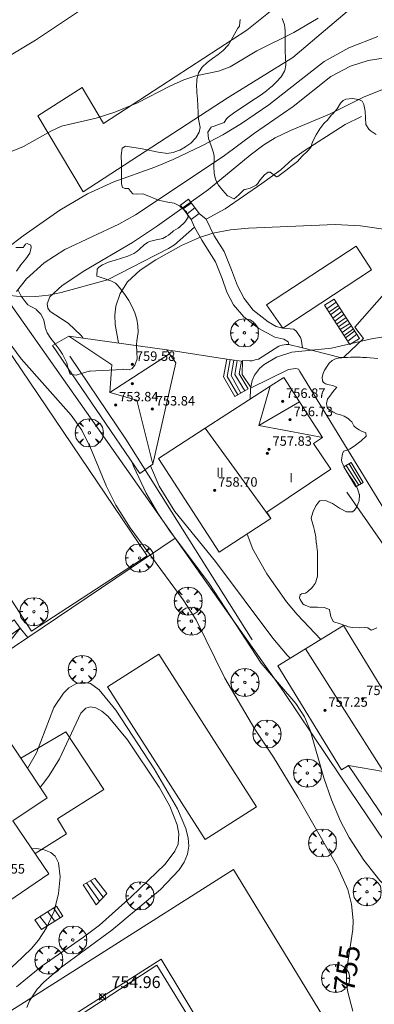
# Model space of a CAD drawing. Units: millimetres. Extents: x 422999 to 424003, y 4490499 to 4491003.
# Drawn here: x 423851 to 423882, y 4490869 to 4490953 of the extents above; entities that cross this region are included whole.
import ezdxf

# ---------------------------------------------------------------- set-up
doc = ezdxf.new("R2010")
doc.units = ezdxf.units.MM
doc.header["$MEASUREMENT"] = 0
doc.layers.get('0').update_dxf_attribs({"lineweight": 9})
for name, color, linetype, lineweight in [('f012003p_num_plantas', 252, 'Continuous', 9), ('f040024s_piscina', 140, 'Continuous', 9), ('f050002l_curvanivel_cgn', 23, 'Continuous', 9), ('f050002l_curvanivel_mae', 213, 'Continuous', 9), ('f050008p_puntocotaterreno', 7, 'Continuous', 9), ('f050009p_puntocotaconstruccionelevada', 211, 'Continuous', 9), ('f060140s_arboladourbano', 92, 'Continuous', 9), ('f061013p_arbol', 91, 'Continuous', 9), ('f070045l_muro_mur', 30, 'MURO2', 9), ('f070047l_seto', 91, 'Continuous', 9), ('f070056l_edificacion_els', 22, 'Continuous', 9), ('f070056l_edificacion_med', 221, 'Continuous', 9), ('f070056s_edificacion_edi', 240, 'Continuous', 9), ('f070058l_elementoconstruido_bordillo', 30, 'Continuous', 9), ('f071028l_acera_escalera', 11, 'Continuous', 9), ('f071028s_acera_escalera', 11, 'Continuous', 9)]:
    doc.layers.add(name, color=color, linetype=linetype, lineweight=lineweight)
doc.styles.get("Standard").update_dxf_attribs({"font": 'arial.ttf'})
doc.styles.add('Style-s7210005_h', font='txt')
doc.linetypes.add('MURO2', pattern='A,3.1e-05,[1,muro2.shx,S=1,R=0,X=0,Y=0],-3.058844', length=3.058875)

# ---------------------------------------------------------------- blocks, each defined once
blk = doc.blocks.new('punto_cota')
at = {"layer": 'f050008p_puntocotaterreno'}
for points in [[(0, 0), (-0.283, 0.283)], [(0, 0), (-0.283, -0.283)], [(0, 0), (0.283, 0.283)], [(0, 0), (0.283, -0.283)]]:
    blk.add_lwpolyline(points, dxfattribs=at)
blk.add_circle((0, 0), 0.25, dxfattribs=at)
blk = doc.blocks.new('punto_cota_construccion_elevada')
at = {"layer": 'f050009p_puntocotaconstruccionelevada'}
h = blk.add_hatch(color=256, dxfattribs=at)
h.dxf.hatch_style = 1
edge = h.paths.add_edge_path()
edge.add_arc((0, 0), 0.1, 0, 360)
blk.add_circle((0, 0), 0.1, dxfattribs=at)
blk = doc.blocks.new('arbol')
at = {"color": 0, "linetype": 'Continuous', "lineweight": 0, "flags": 128}
for points in [[(0.96, 0.012), (1.2, 0.036), (1.128, 0.468), (0.888, 0.804), (0.528, 0.528), (0.816, 0.876), (0.48, 1.104), (0.048, 1.176), (0.012, 0.96), (-0.048, 1.176), (-0.48, 1.104), (-0.816, 0.876), (-0.504, 0.528), (-0.864, 0.804), (-1.104, 0.468), (-1.188, 0.036), (-0.936, 0.012)], [(-0.936, 0.012), (-1.188, -0.048), (-1.104, -0.48), (-0.864, -0.804), (-0.504, -0.504), (-0.816, -0.876), (-0.48, -1.116)], [(-0.48, -1.116), (-0.048, -1.188), (0.012, -0.936), (0.048, -1.188), (0.48, -1.116), (0.816, -0.876), (0.528, -0.504), (0.888, -0.804), (1.128, -0.48), (1.2, -0.048), (0.96, 0.012)]]:
    blk.add_lwpolyline(points, dxfattribs=at)
at = {"color": 0, "linetype": 'Continuous', "lineweight": 0, "extrusion": (0, 0, -1)}
for start, end in [(180.0229, 7.59464), (7.22334, 180.0229)]:
    blk.add_arc((0, 0), 0.104, start, end, dxfattribs=at)

msp = doc.modelspace()

# ---------------------------------------------------------------- linework, layer by layer
at = {"layer": 'f040024s_piscina'}
msp.add_polyline3d([(423867.209, 4490883.343, 753.863), (423871.543, 4490886.12, 753.863), (423863.272, 4490899.03, 753.863), (423858.938, 4490896.253, 753.863)], close=True, dxfattribs=at)
at = {"layer": 'f050002l_curvanivel_cgn'}
for points in [[(423828.929, 4490929.264, 758), (423829.172, 4490929.94, 758), (423829.65, 4490931.571, 758), (423830.318, 4490934.763, 758), (423830.861, 4490936.265, 758), (423831.272, 4490937.033, 758), (423832.264, 4490938.483, 758), (423833.398, 4490939.816, 758), (423834.026, 4490940.427, 758), (423835.224, 4490941.355, 758), (423836.354, 4490942.029, 758), (423842.586, 4490945.349, 758), (423845.853, 4490946.866, 758), (423847.551, 4490947.766, 758), (423852.85, 4490950.908, 758), (423858.676, 4490954.821, 758), (423860.81, 4490956.117, 758), (423863.401, 4490957.49, 758), (423867.66, 4490959.946, 758), (423871.873, 4490961.833, 758), (423874.159, 4490963.087, 758), (423877.049, 4490965.073, 758), (423880.439, 4490967.809, 758), (423883.468, 4490970.049, 758)], [(423849.103, 4490940.833, 757), (423851.809, 4490941.928, 757), (423854.15, 4490943.225, 757), (423855.042, 4490943.629, 757), (423857.964, 4490944.33, 757), (423859.544, 4490944.818, 757), (423861.481, 4490945.603, 757), (423864.201, 4490947.016, 757), (423865.392, 4490947.552, 757), (423866.409, 4490947.883, 757), (423868.325, 4490948.291, 757), (423869.332, 4490948.669, 757), (423871.568, 4490950.005, 757), (423874.719, 4490951.558, 757), (423876.781, 4490952.776, 757)], [(423850.478, 4490933.349, 756), (423851.796, 4490934.375, 756), (423854.891, 4490936.541, 756), (423857.232, 4490937.921, 756), (423859.463, 4490938.946, 756), (423862.95, 4490940.186, 756), (423864.498, 4490940.825, 756), (423866.989, 4490942.006, 756), (423868.685, 4490942.906, 756), (423870.286, 4490943.867, 756), (423872.604, 4490945.433, 756), (423877.29, 4490949.116, 756), (423879.356, 4490950.263, 756), (423881.811, 4490951.228, 756)], [(423856.883, 4490925.712, 754), (423856.694, 4490925.961, 754), (423855.597, 4490926.979, 754), (423854.072, 4490927.975, 754), (423853.885, 4490928.25, 754), (423853.819, 4490928.629, 754), (423854.063, 4490929.225, 754), (423855.108, 4490930.165, 754), (423857.011, 4490931.452, 754), (423861.039, 4490933.82, 754), (423863.171, 4490935.216, 754), (423867.495, 4490938.292, 754), (423870.998, 4490941.198, 754), (423872.155, 4490942.056, 754), (423873.124, 4490942.646, 754), (423874.412, 4490943.274, 754), (423877.74, 4490944.666, 754), (423880.66, 4490946.124, 754), (423882.15, 4490946.722, 754)], [(423859.859, 4490925.303, 753), (423859.853, 4490925.33, 753), (423859.584, 4490926.887, 753), (423859.564, 4490927.663, 753), (423859.647, 4490928.417, 753), (423860.002, 4490929.5, 753), (423860.634, 4490930.477, 753), (423861.696, 4490931.479, 753), (423863.02, 4490932.355, 753), (423865.187, 4490933.562, 753), (423866.713, 4490934.237, 753), (423867.852, 4490934.599, 753), (423869.35, 4490934.885, 753), (423870.88, 4490935.026, 753), (423878.217, 4490935.333, 753), (423880.362, 4490935.218, 753), (423885.242, 4490934.506, 753)], [(423871.017, 4490920.576, 752), (423871.051, 4490921.455, 752), (423871.187, 4490922.138, 752), (423871.382, 4490922.605, 752), (423871.804, 4490923.164, 752), (423872.195, 4490923.503, 752), (423873.231, 4490924.111, 752), (423874.541, 4490924.542, 752), (423877.895, 4490924.879, 752), (423881.288, 4490925.661, 752), (423884.922, 4490926.253, 752)], [(423890.774, 4490867.964, 754), (423889.022, 4490872.218, 754), (423887.893, 4490874.383, 754), (423887.449, 4490875.044, 754), (423886.59, 4490876.048, 754), (423885.528, 4490876.95, 754), (423883.53, 4490878.428, 754), (423881.993, 4490879.891, 754), (423880.643, 4490881.604, 754), (423879.402, 4490883.525, 754), (423878.648, 4490884.911, 754), (423877.885, 4490886.717, 754), (423877.26, 4490888.576, 754), (423876.097, 4490892.607, 754), (423875.612, 4490893.72, 754), (423874.874, 4490894.843, 754), (423871.935, 4490898.263, 754), (423867.549, 4490904.985, 754), (423864.191, 4490909.475, 754), (423863.183, 4490910.934, 754), (423862.196, 4490912.635, 754), (423861.152, 4490914.844, 754), (423861.005, 4490915.273, 754)], [(423874.413, 4490898.662, 753), (423874.152, 4490898.938, 753), (423872.92, 4490900.379, 753), (423868.078, 4490906.86, 753), (423864.646, 4490911.077, 753), (423863.311, 4490913.216, 753), (423862.574, 4490914.931, 753)], [(423877.003, 4490900.254, 752), (423875.002, 4490902.364, 752), (423874.079, 4490903.453, 752), (423872.411, 4490905.807, 752), (423871.25, 4490907.88, 752), (423870.747, 4490909.163, 752)], [(423852.102, 4490869.15, 756), (423852.33, 4490869.721, 756), (423852.982, 4490870.694, 756), (423853.539, 4490871.292, 756), (423854.848, 4490872.418, 756), (423859.309, 4490875.703, 756), (423863.424, 4490879.129, 756), (423865.004, 4490880.794, 756), (423865.434, 4490881.443, 756), (423865.715, 4490882.124, 756), (423865.809, 4490882.786, 756), (423865.76, 4490883.477, 756), (423865.563, 4490884.284, 756), (423864.86, 4490885.938, 756), (423862.879, 4490889.332, 756), (423859.63, 4490894.274, 756), (423858.228, 4490896.008, 756), (423857.487, 4490896.534, 756), (423856.834, 4490896.646, 756), (423856.239, 4490896.512, 756), (423855.668, 4490896.182, 756), (423855.195, 4490895.729, 756), (423854.395, 4490894.505, 756), (423852.92, 4490890.669, 756), (423852.171, 4490889.343, 756)], [(423851.227, 4490870.91, 757), (423853.408, 4490872.672, 757), (423856.905, 4490875.098, 757), (423858.243, 4490876.117, 757), (423860.951, 4490878.505, 757), (423863.824, 4490881.279, 757), (423864.646, 4490882.354, 757), (423864.902, 4490882.968, 757), (423864.969, 4490883.833, 757), (423864.829, 4490884.585, 757), (423864.201, 4490886.157, 757), (423863.301, 4490887.781, 757), (423860.635, 4490891.783, 757), (423858.997, 4490893.746, 757), (423858.462, 4490894.2, 757), (423857.939, 4490894.487, 757), (423857.505, 4490894.561, 757), (423857.112, 4490894.46, 757), (423856.675, 4490894.025, 757), (423854.863, 4490890.173, 757), (423853.988, 4490888.758, 757), (423853.419, 4490887.998, 757), (423853.22, 4490887.767, 757)], [(423847.453, 4490869.37, 758), (423848.471, 4490870.512, 758), (423851.153, 4490872.851, 758), (423852.487, 4490874.153, 758), (423853.08, 4490874.854, 758), (423853.769, 4490875.876, 758), (423854.405, 4490877.291, 758), (423854.781, 4490878.804, 758), (423854.917, 4490880.205, 758), (423854.775, 4490881.379, 758), (423854.489, 4490881.939, 758), (423854.129, 4490882.266, 758), (423853.583, 4490882.49, 758), (423852.928, 4490882.585, 758), (423852.529, 4490882.568, 758)]]:
    msp.add_polyline3d(points, dxfattribs=at)
at = {"layer": 'f050002l_curvanivel_mae'}
for points in [[(423851.236, 4490929.678, 755), (423852.077, 4490930.741, 755), (423853.581, 4490932.099, 755), (423855.322, 4490933.221, 755), (423859.882, 4490935.359, 755), (423861.303, 4490936.155, 755), (423868.736, 4490941.088, 755), (423871.391, 4490943.045, 755), (423874.665, 4490945.294, 755), (423877.853, 4490947.828, 755), (423879.5, 4490948.7, 755), (423881.014, 4490949.182, 755), (423882.63, 4490949.432, 755)], [(423879.711, 4490868.852, 755), (423879.244, 4490870.552, 755), (423879.16, 4490871.341, 755), (423879.18, 4490872.227, 755), (423879.697, 4490875.753, 755), (423879.721, 4490876.515, 755), (423879.596, 4490877.902, 755), (423879.287, 4490879.131, 755), (423878.418, 4490881.085, 755), (423875.046, 4490886.918, 755), (423872.989, 4490890.299, 755), (423871.417, 4490892.679, 755), (423868.856, 4490896.997, 755), (423866.432, 4490901.912, 755), (423865.345, 4490903.609, 755), (423860.851, 4490909.696, 755), (423859.632, 4490911.607, 755), (423858.837, 4490913.19, 755), (423857.506, 4490916.444, 755), (423856.762, 4490917.962, 755), (423855.852, 4490919.226, 755), (423851.621, 4490923.982, 755), (423850.835, 4490925.038, 755)]]:
    msp.add_polyline3d(points, dxfattribs=at)
at = {"layer": 'f060140s_arboladourbano'}
for points in [[(423870.162, 4490952.661, 0), (423870.142, 4490952.412, 0), (423870.116, 4490952.082, 0), (423869.993, 4490951.957, 0), (423869.963, 4490951.914, 0), (423869.682, 4490951.427, 0), (423869.417, 4490950.923, 0), (423869.174, 4490950.526, 0), (423869.12, 4490950.451, 0), (423868.739, 4490950.05, 0), (423868.293, 4490949.702, 0), (423867.82, 4490949.371, 0), (423867.36, 4490949.026, 0), (423866.953, 4490948.631, 0), (423866.636, 4490948.154, 0), (423866.624, 4490948.128, 0), (423866.494, 4490947.605, 0), (423866.486, 4490947.455, 0), (423866.479, 4490947.042, 0), (423866.49, 4490946.667, 0), (423866.504, 4490946.48, 0), (423866.546, 4490945.932, 0), (423866.547, 4490945.918, 0), (423866.574, 4490945.356, 0), (423866.598, 4490944.793, 0), (423866.614, 4490944.521, 0), (423866.647, 4490944.232, 0), (423866.689, 4490943.948, 0), (423866.748, 4490943.677, 0), (423866.771, 4490943.543, 0), (423866.705, 4490943.136, 0), (423866.417, 4490942.667, 0), (423866.388, 4490942.629, 0), (423865.992, 4490942.219, 0), (423865.579, 4490941.915, 0), (423865.541, 4490941.89, 0), (423865.047, 4490941.626, 0), (423864.948, 4490941.585, 0), (423864.501, 4490941.42, 0), (423863.95, 4490941.335, 0), (423863.846, 4490941.347, 0), (423863.395, 4490941.425, 0), (423862.92, 4490941.508, 0), (423862.84, 4490941.522, 0), (423862.285, 4490941.629, 0), (423861.73, 4490941.742, 0), (423861.176, 4490941.845, 0), (423860.621, 4490941.924, 0), (423860.467, 4490941.94, 0), (423860.188, 4490941.786, 0), (423860.088, 4490941.158, 0), (423860.115, 4490940.449, 0), (423860.115, 4490940.389, 0), (423860.118, 4490939.883, 0), (423860.12, 4490939.38, 0), (423860.12, 4490939.32, 0), (423860.123, 4490938.757, 0), (423860.123, 4490938.753, 0), (423860.199, 4490938.452, 0), (423860.43, 4490938.381, 0), (423860.717, 4490938.373, 0), (423860.886, 4490938.138, 0), (423861.088, 4490937.92, 0), (423861.35, 4490937.903, 0), (423861.918, 4490937.927, 0), (423861.929, 4490937.923, 0), (423862.442, 4490937.725, 0), (423862.964, 4490937.508, 0), (423863.333, 4490937.369, 0), (423863.491, 4490937.322, 0), (423864.033, 4490937.232, 0), (423864.581, 4490937.121, 0), (423865.018, 4490936.909, 0), (423865.125, 4490936.833, 0), (423865.62, 4490936.396, 0), (423865.769, 4490935.977, 0), (423865.76, 4490935.947, 0), (423865.474, 4490935.517, 0), (423865.015, 4490935.1, 0), (423864.921, 4490935.022, 0), (423864.531, 4490934.787, 0), (423864.43, 4490934.724, 0), (423864.089, 4490934.443, 0), (423863.908, 4490934.304, 0), (423863.61, 4490934.162, 0), (423863.052, 4490934.035, 0), (423862.498, 4490933.9, 0), (423862.315, 4490933.815, 0), (423862.03, 4490933.602, 0), (423861.618, 4490933.205, 0), (423861.42, 4490933.045, 0), (423861.17, 4490932.891, 0), (423860.667, 4490932.662, 0), (423860.128, 4490932.482, 0), (423859.576, 4490932.317, 0), (423859.029, 4490932.138, 0), (423858.508, 4490931.913, 0), (423858.211, 4490931.739, 0), (423858.046, 4490931.546, 0), (423858.043, 4490930.962, 0), (423858.058, 4490930.957, 0), (423858.578, 4490930.788, 0), (423858.748, 4490930.732, 0), (423859.113, 4490930.61, 0), (423859.225, 4490930.572, 0), (423859.609, 4490930.367, 0), (423859.766, 4490930.216, 0), (423860.031, 4490929.904, 0), (423860.412, 4490929.406, 0), (423860.749, 4490928.898, 0), (423861.033, 4490928.381, 0), (423861.259, 4490927.854, 0), (423861.42, 4490927.32, 0), (423861.509, 4490926.779, 0), (423861.52, 4490926.232, 0), (423861.481, 4490925.867, 0), (423861.446, 4490925.679, 0), (423861.417, 4490925.524, 0), (423861.39, 4490925.12, 0), (423861.43, 4490924.55, 0), (423861.431, 4490923.983, 0), (423861.25, 4490923.437, 0), (423861.034, 4490923.165, 0), (423860.778, 4490923.052, 0), (423860.318, 4490923.096, 0), (423860.207, 4490923.089, 0), (423859.645, 4490923.057, 0), (423859.082, 4490923.026, 0), (423858.52, 4490922.995, 0), (423857.958, 4490922.963, 0), (423857.463, 4490922.934, 0), (423857.395, 4490922.928, 0), (423856.83, 4490922.756, 0), (423856.27, 4490922.587, 0), (423855.804, 4490922.678, 0), (423855.738, 4490922.726, 0), (423855.562, 4490923.259, 0), (423855.479, 4490923.642, 0), (423855.398, 4490923.81, 0), (423855.145, 4490924.314, 0), (423855.111, 4490924.378, 0), (423854.845, 4490924.794, 0), (423854.489, 4490925.247, 0), (423854.133, 4490925.699, 0), (423853.836, 4490926.174, 0), (423853.667, 4490926.64, 0), (423853.654, 4490926.698, 0), (423853.597, 4490926.959, 0), (423853.535, 4490927.249, 0), (423853.518, 4490927.325, 0), (423853.296, 4490927.749, 0), (423852.907, 4490928.144, 0), (423852.887, 4490928.162, 0), (423852.387, 4490928.417, 0), (423852.195, 4490928.556, 0), (423851.967, 4490928.815, 0), (423851.634, 4490929.281, 0), (423851.367, 4490929.776, 0)], [(423881.688, 4490942.935, 0), (423881.161, 4490943.279, 0), (423881.046, 4490943.382, 0), (423880.807, 4490943.786, 0), (423880.783, 4490944.354, 0), (423880.756, 4490944.901, 0), (423880.751, 4490944.918, 0), (423880.632, 4490945.46, 0), (423880.487, 4490945.753, 0), (423880.264, 4490945.87, 0), (423880.181, 4490945.886, 0), (423879.689, 4490945.977, 0), (423879.113, 4490945.938, 0), (423878.886, 4490945.81, 0), (423878.67, 4490945.578, 0), (423878.37, 4490945.103, 0), (423878.214, 4490944.903, 0), (423877.998, 4490944.687, 0), (423877.879, 4490944.562, 0), (423877.639, 4490944.253, 0), (423877.538, 4490944.128, 0), (423877.333, 4490943.965, 0), (423877.239, 4490943.857, 0), (423876.899, 4490943.403, 0), (423876.609, 4490942.92, 0), (423876.354, 4490942.417, 0), (423876.233, 4490942.154, 0), (423876.177, 4490941.884, 0), (423876.157, 4490941.845, 0), (423875.843, 4490941.492, 0), (423875.808, 4490941.461, 0), (423875.494, 4490941.204, 0), (423875.389, 4490941.087, 0), (423875.027, 4490940.655, 0), (423875.017, 4490940.647, 0), (423874.579, 4490940.314, 0), (423874.465, 4490940.228, 0), (423874.131, 4490939.973, 0), (423873.683, 4490939.631, 0), (423873.353, 4490939.379, 0), (423873.23, 4490939.355, 0), (423872.71, 4490939.759, 0), (423872.541, 4490939.762, 0), (423872.239, 4490939.543, 0), (423871.869, 4490939.116, 0), (423871.7, 4490938.853, 0), (423871.7, 4490938.814, 0), (423871.516, 4490938.657, 0), (423871.014, 4490938.401, 0), (423870.584, 4490938.28, 0), (423870.534, 4490938.28, 0), (423870.477, 4490938.262, 0), (423870.049, 4490937.834, 0), (423869.651, 4490937.514, 0), (423869.632, 4490937.513, 0), (423869.114, 4490937.745, 0), (423869.104, 4490937.754, 0), (423868.684, 4490938.197, 0), (423868.333, 4490938.658, 0), (423868.083, 4490939.146, 0), (423867.956, 4490939.679, 0), (423867.956, 4490939.681, 0), (423867.938, 4490940.242, 0), (423867.952, 4490940.806, 0), (423867.95, 4490941.098, 0), (423867.909, 4490941.376, 0), (423867.699, 4490941.985, 0), (423867.476, 4490942.592, 0), (423867.431, 4490943.144, 0), (423867.7, 4490943.55, 0), (423867.754, 4490943.58, 0), (423867.883, 4490943.616, 0), (423868.286, 4490943.758, 0), (423868.798, 4490943.939, 0), (423868.815, 4490943.948, 0), (423869.008, 4490944.261, 0), (423869.155, 4490944.389, 0), (423869.591, 4490944.73, 0), (423870.048, 4490945.05, 0), (423870.519, 4490945.358, 0), (423870.997, 4490945.661, 0), (423871.475, 4490945.968, 0), (423871.945, 4490946.287, 0), (423872.401, 4490946.628, 0), (423872.794, 4490946.961, 0), (423872.835, 4490946.998, 0), (423873.252, 4490947.384, 0), (423873.629, 4490947.801, 0), (423873.925, 4490948.288, 0), (423873.954, 4490948.357, 0), (423874.021, 4490948.799, 0), (423874.02, 4490948.844, 0), (423874.004, 4490949.407, 0), (423873.983, 4490949.97, 0), (423873.965, 4490950.532, 0), (423873.962, 4490950.687, 0), (423873.961, 4490951.096, 0), (423873.966, 4490951.659, 0), (423873.956, 4490951.991, 0), (423873.92, 4490952.217, 0), (423873.715, 4490952.745, 0)], [(423851.232, 4490931.394, 0), (423851.591, 4490931.918, 0), (423852.006, 4490932.423, 0), (423852.345, 4490932.911, 0), (423852.477, 4490933.384, 0), (423852.432, 4490933.598, 0), (423852.13, 4490933.712, 0), (423852.005, 4490933.664, 0), (423851.864, 4490933.479, 0), (423851.831, 4490933.379, 0), (423851.734, 4490933.376, 0), (423851.585, 4490933.378, 0), (423851.171, 4490933.379, 0)], [(423881.724, 4490901.23, 0), (423881.271, 4490901.039, 0), (423881.251, 4490901.037, 0), (423880.986, 4490901.239, 0), (423880.778, 4490901.264, 0), (423880.226, 4490901.255, 0), (423879.662, 4490901.264, 0), (423879.348, 4490901.335, 0), (423879.138, 4490901.416, 0), (423879.116, 4490901.424, 0), (423878.619, 4490901.591, 0), (423878.099, 4490901.762, 0), (423878.037, 4490901.785, 0), (423877.85, 4490902.204, 0), (423877.739, 4490902.776, 0), (423877.724, 4490902.789, 0), (423877.281, 4490902.966, 0), (423876.7, 4490902.978, 0), (423876.098, 4490902.991, 0), (423875.576, 4490903.181, 0), (423875.465, 4490903.284, 0), (423875.242, 4490903.632, 0), (423875.194, 4490903.788, 0), (423875.247, 4490904.041, 0), (423875.353, 4490904.104, 0), (423875.688, 4490904.164, 0), (423875.852, 4490904.293, 0), (423876.255, 4490904.66, 0), (423876.505, 4490905.004, 0), (423876.571, 4490905.128, 0), (423876.709, 4490905.622, 0), (423876.709, 4490905.652, 0), (423876.709, 4490905.703, 0), (423876.706, 4490906.2, 0), (423876.705, 4490906.416, 0), (423876.704, 4490906.748, 0), (423876.702, 4490907.296, 0), (423876.701, 4490907.383, 0), (423876.7, 4490907.587, 0), (423876.7, 4490907.739, 0), (423876.695, 4490907.843, 0), (423876.615, 4490908.385, 0), (423876.613, 4490908.395, 0), (423876.561, 4490908.932, 0), (423876.468, 4490909.467, 0), (423876.467, 4490909.471, 0), (423876.368, 4490909.811, 0), (423876.314, 4490909.997, 0), (423876.257, 4490910.194, 0), (423876.199, 4490910.377, 0), (423876.184, 4490910.522, 0), (423876.311, 4490910.979, 0), (423876.341, 4490911.062, 0), (423876.578, 4490911.557, 0), (423876.813, 4490911.879, 0), (423876.92, 4490911.974, 0), (423877.4, 4490912.018, 0), (423877.975, 4490911.742, 0), (423878.586, 4490911.353, 0), (423879.173, 4490911.056, 0), (423879.676, 4490911.056, 0), (423879.837, 4490911.181, 0), (423880.034, 4490911.458, 0), (423880.213, 4490911.907, 0), (423880.229, 4490911.971, 0), (423880.254, 4490912.52, 0), (423880.25, 4490912.551, 0), (423880.103, 4490913.023, 0), (423879.832, 4490913.508, 0), (423879.5, 4490913.983, 0), (423879.169, 4490914.454, 0), (423878.901, 4490914.93, 0), (423878.783, 4490915.276, 0), (423878.757, 4490915.426, 0), (423878.826, 4490915.985, 0), (423878.941, 4490916.163, 0), (423879.267, 4490916.294, 0), (423879.419, 4490916.354, 0), (423879.809, 4490916.611, 0), (423880.419, 4490917.035, 0), (423880.829, 4490917.447, 0), (423880.802, 4490917.717, 0), (423880.738, 4490917.753, 0), (423880.506, 4490917.838, 0), (423880.232, 4490917.985, 0), (423879.941, 4490918.167, 0), (423879.796, 4490918.313, 0), (423879.795, 4490918.315, 0), (423879.628, 4490918.645, 0), (423879.49, 4490918.757, 0), (423879.297, 4490918.922, 0), (423879.24, 4490918.967, 0), (423878.958, 4490919.124, 0), (423878.649, 4490919.237, 0), (423878.334, 4490919.343, 0), (423878.058, 4490919.466, 0), (423878.036, 4490919.478, 0), (423877.92, 4490919.548, 0), (423877.76, 4490919.653, 0), (423877.589, 4490919.794, 0), (423877.524, 4490919.879, 0), (423877.461, 4490920.217, 0), (423877.562, 4490920.565, 0), (423877.613, 4490920.646, 0), (423877.752, 4490920.833, 0), (423877.952, 4490921.091, 0), (423878.156, 4490921.347, 0), (423878.217, 4490921.424, 0), (423878.343, 4490921.57, 0), (423878.328, 4490921.591, 0), (423878.069, 4490921.689, 0), (423878.01, 4490921.711, 0), (423877.7, 4490921.783, 0), (423877.391, 4490921.878, 0), (423877.214, 4490921.992, 0), (423877.125, 4490922.111, 0), (423877.103, 4490922.428, 0), (423877.105, 4490922.44, 0), (423877.19, 4490922.747, 0), (423877.318, 4490923.011, 0), (423877.342, 4490923.052, 0), (423877.52, 4490923.345, 0), (423877.713, 4490923.609, 0), (423877.949, 4490923.827, 0), (423878.124, 4490923.929, 0), (423878.247, 4490923.979, 0), (423878.566, 4490924.05, 0), (423878.783, 4490924.072, 0), (423878.89, 4490924.08, 0), (423879.216, 4490924.1, 0), (423879.25, 4490924.101, 0), (423879.542, 4490924.108, 0), (423879.869, 4490924.111, 0), (423880.196, 4490924.109, 0), (423880.357, 4490924.106, 0), (423880.522, 4490924.1, 0), (423880.848, 4490924.081, 0), (423881.173, 4490924.055, 0), (423881.499, 4490924.025, 0), (423881.824, 4490923.994, 0)]]:
    msp.add_polyline3d(points, dxfattribs=at)
at = {"layer": 'f070045l_muro_mur'}
for points in [[(423866.69, 4490936.265, 753.3), (423867.273, 4490935.792, 753.402), (423868.886, 4490936.651, 753.047), (423872.006, 4490938.791, 756.715), (423873.616, 4490939.941, 756.715), (423874.606, 4490940.841, 756.715), (423875.586, 4490941.561, 756.715), (423879.056, 4490943.771, 754.547), (423880.446, 4490944.451, 754.547)], [(423850.146, 4490929.391, 756.851), (423851.766, 4490929.221, 756.851), (423852.856, 4490929.241, 756.851), (423853.946, 4490929.361, 756.851), (423855.006, 4490929.591, 756.851), (423858.926, 4490930.641, 755.505), (423864.106, 4490933.301, 755.505), (423864.616, 4490933.611, 755.505), (423866.295, 4490935.112, 755.505), (423866.025, 4490935.762, 753.3)], [(423864.666, 4490908.821, 755.191), (423856.606, 4490920.231, 755.603), (423850.712, 4490928.591, 756.76), (423850.246, 4490929.251, 756.851)], [(423889.966, 4490896.321, 751.413), (423882.056, 4490908.611, 751.659), (423879.196, 4490912.711, 751.659)], [(423832.292, 4490887.055, 759.254), (423852.2, 4490900.438, 756.768), (423864.666, 4490908.821, 755.191)], [(423864.666, 4490908.821, 755.191), (423873.826, 4490895.871, 756.966), (423878.686, 4490888.661, 753.163), (423883.156, 4490882.061, 755.168), (423886.246, 4490877.071, 755.168), (423890.736, 4490880.031, 753.663), (423899.406, 4490885.771, 753.524), (423899.737, 4490885.989, 753.29)]]:
    msp.add_polyline3d(points, dxfattribs=at)
at = {"layer": 'f070047l_seto'}
for q in [(423855.745, 4490924.199, 755.603), (423871.193, 4490900.238, 754.706)]:
    msp.add_line((423860.499, 4490917.18, 754.211), q, dxfattribs=at)
at = {"layer": 'f070056l_edificacion_els'}
for points in [[(423873.777, 4490926.58, 752.744), (423872.407, 4490928.53, 753.047), (423879.977, 4490933.49, 753.084), (423881.297, 4490931.49, 753.084), (423873.777, 4490926.58, 752.744)], [(423852.797, 4490882.16, 761.45), (423855.467, 4490883.84, 761.37), (423854.707, 4490885.09, 761.25), (423858.617, 4490887.57, 761.23), (423855.397, 4490892.45, 761.22), (423851.587, 4490890.22, 761.22)]]:
    msp.add_polyline3d(points, dxfattribs=at)
at = {"layer": 'f070056l_edificacion_med'}
for p, q in [((423859.138, 4490921.132, 755.135), (423864.196, 4490924.394, 755.135)), ((423872.767, 4490910.47, 756.695), (423867.202, 4490918.113, 756.695)), ((423882.308, 4490889.092, 756.798), (423879.327, 4490889.61, 756.798))]:
    msp.add_line(p, q, dxfattribs=at)
for points in [[(423859.138, 4490921.132, 755.135), (423859.303, 4490923.477, 755.135), (423855.658, 4490925.88, 755.135)], [(423872.705, 4490921.666, 756.695), (423871.755, 4490918.343, 756.695), (423875.199, 4490920.332, 756.695)], [(423859.138, 4490921.132, 755.135), (423861.429, 4490920.477, 755.135), (423862.767, 4490915.07, 755.135)], [(423871.755, 4490918.343, 756.695), (423875.975, 4490917.549, 756.695), (423877.137, 4490917.33, 756.695)], [(423875.704, 4490899.455, 756.798), (423882.308, 4490889.092, 756.798), (423883.577, 4490893.83, 756.798)]]:
    msp.add_polyline3d(points, dxfattribs=at)
at = {"layer": 'f070056s_edificacion_edi'}
for points in [[(423861.677, 4490914.29, 755.191), (423854.278, 4490925.11, 755.603), (423855.658, 4490925.88, 755.603), (423863.957, 4490924.74, 754.211), (423864.196, 4490924.394, 754.211), (423864.707, 4490923.65, 754.211), (423862.767, 4490915.07, 755.191)], [(423868.377, 4490907.63, 752.49), (423863.247, 4490915.56, 755.191), (423867.202, 4490918.113, 754.279), (423872.705, 4490921.666, 753.01), (423873.857, 4490922.41, 752.744), (423875.199, 4490920.332, 752.607), (423877.137, 4490917.33, 752.408), (423876.387, 4490916.82, 752.49), (423877.837, 4490914.64, 751.659), (423872.417, 4490911.02, 752.49), (423872.767, 4490910.47, 752.49)], [(423884.627, 4490881.76, 755.168), (423881.866, 4490885.85, 754.123), (423879.327, 4490889.61, 753.163), (423878.747, 4490889.25, 753.163), (423873.367, 4490898.02, 754.706), (423875.704, 4490899.455, 753.532), (423878.917, 4490901.43, 751.918), (423883.577, 4490893.83, 753.163), (423885.307, 4490894.91, 753.163), (423886.127, 4490893.62, 753.163), (423888.117, 4490894.93, 751.413), (423890.378, 4490891.503, 751.413), (423890.737, 4490890.96, 751.413), (423893.057, 4490887.46, 751.413), (423890.737, 4490885.89, 753.663)], [(423846.557, 4490875.41, 758.524), (423844.647, 4490878.22, 758.297), (423843.337, 4490877.34, 758.297), (423841.898, 4490879.466, 758.297), (423840.467, 4490881.58, 758.297), (423841.957, 4490882.59, 758.297), (423839.897, 4490885.7, 758.297), (423850.107, 4490892.46, 756.346), (423851.587, 4490890.22, 756.346), (423853.817, 4490886.87, 758.077), (423850.917, 4490884.94, 758.077), (423853.967, 4490880.45, 758.077)], [(423859.187, 4490855.83, 757.675), (423857.487, 4490858.56, 757.15), (423856.087, 4490857.68, 758.105), (423854.62, 4490860.01, 758.105), (423853.127, 4490862.38, 758.105), (423854.317, 4490863.15, 758.105), (423852.547, 4490865.86, 758.105), (423857.357, 4490868.98, 756.774), (423860.607, 4490871.1, 756.774), (423863.107, 4490872.73, 756.774), (423866.467, 4490867.26, 756.774), (423863.557, 4490865.45, 757.15), (423866.647, 4490860.48, 757.15)]]:
    msp.add_polyline3d(points, close=True, dxfattribs=at)
at = {"layer": 'f070058l_elementoconstruido_bordillo'}
msp.add_line((423869.034, 4490923.947, 752.02), (423863.957, 4490924.74, 752.88), dxfattribs=at)
for points in [[(423882.117, 4490955.803, 756.89), (423880.89, 4490954.763, 757), (423874.628, 4490949.454, 756.88), (423869.142, 4490946.061, 756.79), (423856.885, 4490938.094, 755.61), (423853.03, 4490944.514, 757.26), (423856.782, 4490946.918, 757.69), (423858.586, 4490943.881, 757.15), (423870.727, 4490951.757, 757.03), (423873.973, 4490954.363, 757.31), (423879.969, 4490959.177, 757.42)], [(423875.433, 4490924.899, 751.79), (423875.338, 4490925.629, 752.58), (423875.262, 4490925.78, 752.58), (423874.934, 4490926.285, 752.51), (423874.707, 4490926.487, 752.51), (423873.777, 4490926.58, 752.65), (423873.218, 4490926.714, 752.65), (423872.536, 4490927.118, 752.77), (423871.274, 4490928.102, 752.79), (423870.492, 4490929.086, 752.86), (423869.937, 4490930.146, 752.85), (423869.432, 4490931.509, 752.91), (423868.801, 4490933.048, 752.93), (423867.968, 4490934.386, 752.93), (423867.273, 4490935.792, 752.98)], [(423874.288, 4490925.188, 751.79), (423874.228, 4490925.402, 751.79), (423873.874, 4490925.629, 751.79), (423873.092, 4490925.805, 752.6), (423871.754, 4490926.537, 752.73), (423870.467, 4490927.521, 752.79), (423869.609, 4490928.556, 752.84), (423869.028, 4490929.616, 752.82), (423868.649, 4490930.777, 752.83), (423868.069, 4490932.165, 752.93), (423866.933, 4490934.007, 752.93), (423866.295, 4490935.112, 753.01)], [(423891.852, 4490895.746, 750.77), (423875.228, 4490922.898, 751.64), (423875.091, 4490923.098, 751.64), (423874.889, 4490923.162, 751.68), (423874.263, 4490923.086, 751.68), (423871.11, 4490921.519, 751.9), (423870.333, 4490922.659, 751.83), (423870.349, 4490923.833, 752.02), (423870.987, 4490923.809, 751.74), (423871.188, 4490923.823, 751.74), (423871.433, 4490923.894, 751.74), (423871.723, 4490923.954, 751.88), (423873.429, 4490925.041, 752.6), (423873.73, 4490925.146, 751.79), (423874.064, 4490925.185, 751.79), (423874.288, 4490925.188, 751.79), (423875.433, 4490924.899, 751.79), (423878.643, 4490924.089, 751.67), (423878.699, 4490924.089, 751.89), (423878.889, 4490924.092, 751.89), (423878.967, 4490924.149, 751.89), (423880.61, 4490925.694, 751.96), (423879.881, 4490926.656, 752.2), (423884.853, 4490932.275, 752.68)], [(423848.815, 4490927.209, 754.96), (423862.289, 4490907.334, 755.19), (423852.489, 4490900.97, 755.59), (423848.482, 4490907.142, 755.53), (423847.154, 4490906.28, 757.59), (423844.273, 4490904.409, 757.71), (423838.458, 4490913.364, 756.44), (423823.166, 4490903.435, 759.06)], [(423823.201, 4490900.927, 759.26), (423824.445, 4490899.029, 759.15), (423825.955, 4490898.723, 759.04), (423827.627, 4490898.25, 759.05), (423828.681, 4490898.105, 758.99), (423829.154, 4490898.105, 758.99), (423830.208, 4490896.397, 758.97), (423831.08, 4490897.051, 758.86), (423831.771, 4490896.07, 758.86), (423832.17, 4490896.324, 758.86), (423833.406, 4490894.289, 758.83), (423841.62, 4490899.74, 758.18), (423842.747, 4490898.504, 758.16), (423844.128, 4490898.105, 758.05), (423846.127, 4490898.068, 757.84), (423847.872, 4490898.541, 757.61), (423849.762, 4490899.522, 757.42), (423850.78, 4490900.249, 757.26), (423851.55, 4490901.207, 757.24), (423852.2, 4490900.438, 755.59)], [(423847.172, 4490866.628, 757.69), (423869.598, 4490880.83, 755.24), (423880.742, 4490862.555, 755.19), (423872.907, 4490857.617, 755.77), (423863.489, 4490873.246, 755.33), (423848.833, 4490863.954, 757.66)]]:
    msp.add_polyline3d(points, dxfattribs=at)
at = {"layer": 'f071028l_acera_escalera'}
for p, q in [((423865.349, 4490936.656, 753.934), (423866.028, 4490937.141, 753.921)), ((423865.67, 4490936.232, 753.635), (423866.331, 4490936.74, 753.639)), ((423877.501, 4490928.204, 754.969), (423878.305, 4490928.76, 754.982)), ((423877.675, 4490927.933, 754.733), (423878.477, 4490928.493, 754.74)), ((423877.822, 4490927.706, 754.535), (423878.611, 4490928.286, 754.553)), ((423878.002, 4490927.427, 754.292), (423878.789, 4490928.009, 754.302)), ((423878.181, 4490927.149, 754.05), (423878.959, 4490927.747, 754.063)), ((423878.334, 4490926.912, 753.843), (423879.136, 4490927.472, 753.814)), ((423878.481, 4490926.684, 753.644), (423879.282, 4490927.246, 753.609)), ((423878.636, 4490926.444, 753.435), (423879.455, 4490926.977, 753.366)), ((423878.791, 4490926.204, 753.225), (423879.594, 4490926.762, 753.17)), ((423878.962, 4490925.938, 752.994), (423879.754, 4490926.515, 752.946)), ((423879.086, 4490925.746, 752.826), (423879.865, 4490926.343, 752.79)), ((423879.272, 4490925.459, 752.576), (423880.054, 4490926.049, 752.523)), ((423879.137, 4490914.967, 751.502), (423880.198, 4490913.299, 751.463)), ((423879.379, 4490915.113, 751.263), (423880.405, 4490913.424, 751.259)), ((423857.497, 4490879.891, 757.789), (423858.579, 4490878.48, 757.744)), ((423857.151, 4490879.687, 757.924), (423858.264, 4490878.148, 757.844)), ((423854.36, 4490877.572, 758.149), (423854.915, 4490876.73, 758.15)), ((423853.196, 4490876.835, 758.278), (423853.83, 4490876.052, 758.27)), ((423853.86, 4490877.256, 758.205), (423854.469, 4490876.451, 758.199))]:
    msp.add_line(p, q, dxfattribs=at)
for points in [[(423869.971, 4490920.94, 105945.25), (423869.066, 4490922.499, 105945.25), (423869.323, 4490923.906, 105945.25)], [(423869.619, 4490923.864, 4033.122), (423869.408, 4490922.566, 4033.122), (423870.229, 4490921.089, 4033.122)], [(423870.562, 4490921.283, -46669.957), (423869.708, 4490922.643, -46669.957), (423869.903, 4490923.823, -46669.957)]]:
    msp.add_polyline3d(points, dxfattribs=at)
at = {"layer": 'f071028s_acera_escalera'}
for points in [[(423866.025, 4490935.762, 753.3), (423865.112, 4490936.969, 754.15), (423865.777, 4490937.472, 754.15), (423866.69, 4490936.265, 753.3)], [(423879.453, 4490925.177, 752.33), (423877.308, 4490928.502, 755.23), (423878.13, 4490929.032, 755.23), (423880.275, 4490925.707, 752.21)], [(423869.712, 4490920.79, 753.05), (423868.741, 4490922.466, 753.05), (423869.034, 4490923.947, 752.98), (423870.282, 4490923.769, 752.3), (423870.07, 4490922.72, 752.24), (423870.835, 4490921.441, 752.24)], [(423879.959, 4490913.154, 751.7), (423878.937, 4490914.846, 751.7), (423879.552, 4490915.218, 751.09), (423880.574, 4490913.526, 751.09)], [(423850.817, 4490900.668, 757.54), (423850.368, 4490901.417, 758.194), (423851.021, 4490901.915, 755.81), (423851.55, 4490901.207, 757.43)], [(423857.975, 4490877.842, 757.94), (423856.879, 4490879.526, 758.03), (423857.849, 4490880.099, 757.65), (423858.869, 4490878.787, 757.65)], [(423853.34, 4490875.746, 758.32), (423852.775, 4490876.569, 758.32), (423854.605, 4490877.727, 758.12), (423855.166, 4490876.887, 758.12)]]:
    msp.add_polyline3d(points, close=True, dxfattribs=at)

# ---------------------------------------------------------------- block references
at = {"layer": 'f050008p_puntocotaterreno'}
msp.add_blockref('punto_cota', (423858.515, 4490870.05, 754.964), dxfattribs=at)
at = {"layer": 'f050009p_puntocotaconstruccionelevada'}
for p in [(423861.039, 4490923.506, 759.58), (423861.034, 4490921.876, 753.84), (423859.62, 4490920.085, 753.84), (423862.717, 4490919.732, 753.84), (423873.753, 4490920.377, 756.87), (423874.384, 4490918.831, 756.73), (423872.467, 4490915.999, 757.83), (423872.605, 4490916.332, 757.83), (423868.003, 4490912.872, 758.7), (423880.538, 4490895.261, 757), (423877.336, 4490894.274, 757.25)]:
    msp.add_blockref('punto_cota_construccion_elevada', p, dxfattribs=at)
at = {"layer": 'f061013p_arbol'}
for p in [(423870.528, 4490926.171, 752.744), (423857.394, 4490917.724, 754.211), (423861.652, 4490907.146, 755.191), (423865.755, 4490903.501, 755.246), (423852.705, 4490902.61, 757.445), (423866.041, 4490901.814, 755.246), (423856.789, 4490897.717, 757.445), (423870.562, 4490896.627, 756.966), (423872.425, 4490892.276, 756.966), (423875.859, 4490888.967, 756.966), (423877.134, 4490883.065, 755.168), (423880.909, 4490878.942, 755.168), (423861.676, 4490878.588, 757.584), (423855.994, 4490874.865, 758.237), (423853.96, 4490873.159, 758.237), (423878.243, 4490871.619, 755.303)]:
    msp.add_blockref('arbol', p, dxfattribs=at)

# ---------------------------------------------------------------- texts
at = {"layer": 'f012003p_num_plantas', "char_height": 0.8, "attachment_point": 5}
for s, insert, width in [('{\\fArial|b0|i0;II}', (423868.457, 4490914.39), 1.6), ('{\\fArial|b0|i0;I}', (423874.482, 4490913.93), 0.8)]:
    msp.add_mtext(s, dxfattribs=dict(at, insert=insert, width=width))
at = {"layer": 'f050002l_curvanivel_mae', "insert": (423879.214, 4490872.459, 755), "char_height": 1.75, "width": 5.25, "attachment_point": 5, "rotation": 81.65533}
msp.add_mtext('{\\fRoman|b1|i0;755}', dxfattribs=at)
at = {"layer": 'f050008p_puntocotaterreno', "style": 'Style-s7210005_h'}
msp.add_text('754.96', height=1, dxfattribs=at).set_placement((423859.265, 4490870.8, 754.964))
at = {"layer": 'f050009p_puntocotaconstruccionelevada', "style": 'Style-s7210005_h'}
for s, p in [('759.58', (423861.339, 4490923.806, 759.58)), ('756.87', (423874.053, 4490920.677, 756.87)), ('753.84', (423859.92, 4490920.385, 753.84)), ('753.84', (423863.017, 4490920.032, 753.84)), ('756.73', (423874.684, 4490919.131, 756.73)), ('757.83', (423872.905, 4490916.632, 757.83)), ('758.70', (423868.303, 4490913.172, 758.7)), ('757.00', (423880.838, 4490895.561, 757)), ('757.25', (423877.636, 4490894.574, 757.25)), ('765.55', (423848.615, 4490880.475, 765.55))]:
    msp.add_text(s, height=0.8, dxfattribs=at).set_placement(p)

doc.saveas('drawing.dxf')
